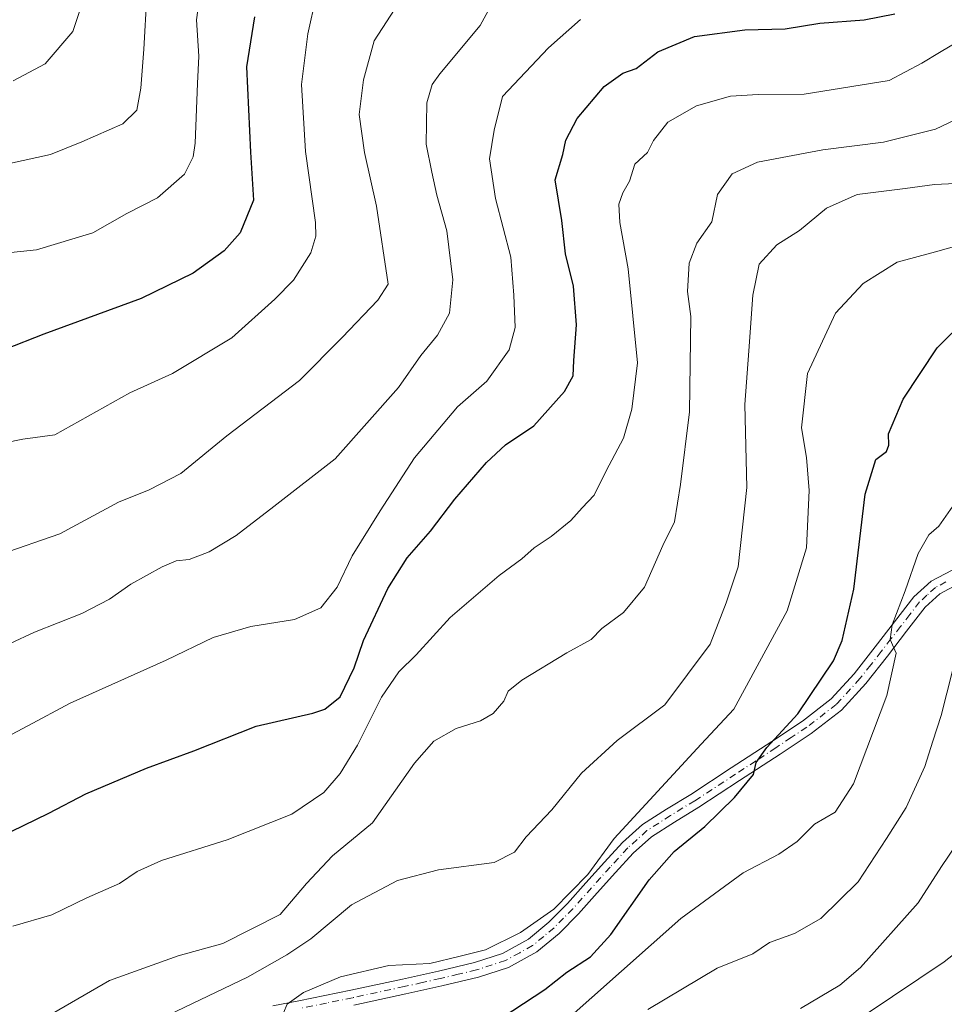
# Model space of a CAD drawing. Units: metres. Extents: x 627615 to 631063, y 4745809 to 4748187.
# Drawn here: x 630585 to 630767, y 4746776 to 4746970 of the extents above; entities that cross this region are included whole.
import ezdxf

# ---------------------------------------------------------------- set-up
doc = ezdxf.new("R2010")
doc.units = ezdxf.units.M
doc.header["$MEASUREMENT"] = 0
doc.linetypes.add('DGN Style 4', pattern=[2.6384748266838614, 1.318413404963828, -0.6592067024819142, 0.001648016756204785, -0.6592067024819142])
for name, color, linetype, lineweight in [('Camino Cxs', 7, 'Continuous', 0), ('Camino eje', 30, 'DGN Style 4', 13), ('Curva de nivel maestra', 30, 'Continuous', 30), ('Curva de nivel normal', 30, 'Continuous', 0)]:
    doc.layers.add(name, color=color, linetype=linetype, lineweight=lineweight)

msp = doc.modelspace()

# ---------------------------------------------------------------- linework, layer by layer
at = {"layer": 'Camino Cxs', "color": 7, "linetype": 'Continuous', "lineweight": 0}
for points in [[(630634.5301000001, 4746775.5101, 790.7045999999973), (630639.6801000005, 4746776.4901, 790.281099999993), (630649.8901000004, 4746778.590100001, 786.5351999999984), (630660.1001000004, 4746780.780099999, 786.0577999999952), (630667.1801000005, 4746782.360099999, 787.6364999999934), (630674.2500999998, 4746784.040100001, 786.5858000000007), (630679.7600999996, 4746785.8201, 785.5739999999934), (630684.8701, 4746788.6501, 783.1852999999975), (630688.9101, 4746791.9901, 784.8070000000008), (630692.5500999996, 4746795.690099999, 785.8214000000008), (630696.2001, 4746799.7601, 784.0047999999952), (630699.8501000004, 4746803.8201, 783.1506999999983), (630703.4001000002, 4746807.720100001, 787.1079000000027), (630707.3300999999, 4746811.2401, 786.8766999999935), (630712.0900999998, 4746814.280099999, 782.3785999999964), (630716.8701, 4746817.190099999, 781.656099999993), (630724.8400999998, 4746822.390100001, 780.0175000000019), (630732.8101000005, 4746827.620100001, 779.4363000000012), (630738.8501000004, 4746831.620100001, 779.9912999999942), (630744.5201000003, 4746836.0101, 782.043399999995), (630749.0601000005, 4746840.950099999, 779.809699999998), (630753.2200999996, 4746846.2501, 775.7137999999978), (630757.0100999996, 4746851.1801, 773.2541000000057), (630760.8400999998, 4746856.100099999, 773.7321999999986), (630764.2200999996, 4746859.1801, 773.053899999999), (630768.3300999999, 4746861.350099999, 774.4521999999997)], [(630634.5301000001, 4746775.5101, 790.7045999999973), (630639.6801000005, 4746776.4901, 790.281099999993), (630649.8901000004, 4746778.590100001, 786.5351999999984), (630660.1001000004, 4746780.780099999, 786.0577999999952), (630667.1801000005, 4746782.360099999, 787.6364999999934), (630674.2500999998, 4746784.040100001, 786.5858000000007), (630679.7600999996, 4746785.8201, 785.5739999999934), (630684.8701, 4746788.6501, 783.1852999999975), (630688.9101, 4746791.9901, 784.8070000000008), (630692.5500999996, 4746795.690099999, 785.8214000000008), (630696.2001, 4746799.7601, 784.0047999999952), (630699.8501000004, 4746803.8201, 783.1506999999983), (630703.4001000002, 4746807.720100001, 787.1079000000027), (630707.3300999999, 4746811.2401, 786.8766999999935), (630712.0900999998, 4746814.280099999, 782.3785999999964), (630716.8701, 4746817.190099999, 781.656099999993), (630724.8400999998, 4746822.390100001, 780.0175000000019), (630732.8101000005, 4746827.620100001, 779.4363000000012), (630738.8501000004, 4746831.620100001, 779.9912999999942), (630744.5201000003, 4746836.0101, 782.043399999995), (630749.0601000005, 4746840.950099999, 779.809699999998), (630753.2200999996, 4746846.2501, 775.7137999999978), (630757.0100999996, 4746851.1801, 773.2541000000057), (630760.8400999998, 4746856.100099999, 773.7321999999986), (630764.2200999996, 4746859.1801, 773.053899999999), (630768.3300999999, 4746861.350099999, 774.4521999999997)], [(630769.5000999998, 4746858.590100001, 772.1852000000072), (630765.9501, 4746856.710100001, 771.6337999999961), (630763.0401, 4746854.0701, 772.1603999999934), (630759.3800999997, 4746849.350099999, 772.3619999999937), (630755.5900999998, 4746844.4101, 773.1968999999954), (630751.3400999998, 4746839.0101, 777.0987000000023), (630746.5500999996, 4746833.800100001, 780.5521000000008), (630740.5900999998, 4746829.190099999, 779.254700000005), (630734.4501, 4746825.130100001, 779.6481000000058), (630726.4801000003, 4746819.890100001, 779.9835000000021), (630718.4700999996, 4746814.6601, 781.8873000000021), (630713.6700999998, 4746811.7401, 782.1276999999974), (630709.1501000002, 4746808.850099999, 784.3150000000023), (630705.5100999996, 4746805.600099999, 784.5807999999961), (630702.0601000005, 4746801.8101, 782.2419999999984), (630698.4200999998, 4746797.7601, 783.8368000000046), (630694.7301000003, 4746793.640100001, 783.4973000000027), (630690.9401000004, 4746789.780099999, 783.1535000000005), (630686.5601000005, 4746786.170100001, 782.3012000000017), (630680.9501, 4746783.0701, 783.2522999999928), (630675.0500999996, 4746781.1601, 784.5146999999997), (630667.8501000004, 4746779.440099999, 784.255799999999), (630660.7401000002, 4746777.860099999, 783.116399999999), (630650.5000999998, 4746775.6601, 784.8117000000058)], [(630769.5000999998, 4746858.590100001, 772.1852000000072), (630765.9501, 4746856.710100001, 771.6337999999961), (630763.0401, 4746854.0701, 772.1603999999934), (630759.3800999997, 4746849.350099999, 772.3619999999937), (630755.5900999998, 4746844.4101, 773.1968999999954), (630751.3400999998, 4746839.0101, 777.0987000000023), (630746.5500999996, 4746833.800100001, 780.5521000000008), (630740.5900999998, 4746829.190099999, 779.254700000005), (630734.4501, 4746825.130100001, 779.6481000000058), (630726.4801000003, 4746819.890100001, 779.9835000000021), (630718.4700999996, 4746814.6601, 781.8873000000021), (630713.6700999998, 4746811.7401, 782.1276999999974), (630709.1501000002, 4746808.850099999, 784.3150000000023), (630705.5100999996, 4746805.600099999, 784.5807999999961), (630702.0601000005, 4746801.8101, 782.2419999999984), (630698.4200999998, 4746797.7601, 783.8368000000046), (630694.7301000003, 4746793.640100001, 783.4973000000027), (630690.9401000004, 4746789.780099999, 783.1535000000005), (630686.5601000005, 4746786.170100001, 782.3012000000017), (630680.9501, 4746783.0701, 783.2522999999928), (630675.0500999996, 4746781.1601, 784.5146999999997), (630667.8501000004, 4746779.440099999, 784.255799999999), (630660.7401000002, 4746777.860099999, 783.116399999999), (630650.5000999998, 4746775.6601, 784.8117000000058)]]:
    msp.add_polyline3d(points, dxfattribs=at)
at = {"layer": 'Camino eje', "color": 30, "linetype": 'DGN Style 4', "lineweight": 13}
msp.add_polyline3d([(630767.1401000004, 4746859.030099999, 772.4499999999972), (630765.0850999998, 4746857.9451, 771.838699999993), (630763.3951000003, 4746856.405099999, 771.9830999999978), (630761.9401000004, 4746855.085100001, 772.479800000001), (630760.0251000002, 4746852.6251, 772.6907999999967), (630758.1951000001, 4746850.265100001, 772.3772000000026), (630756.3000999996, 4746847.800100001, 772.5561000000016), (630754.4051000001, 4746845.3301, 774.4431999999942), (630752.3251, 4746842.6801, 776.5436999999947), (630750.2001, 4746839.9801, 778.499299999996), (630745.5351, 4746834.905099999, 781.2758000000031), (630739.7200999996, 4746830.405099999, 779.5947000000016), (630736.6501000002, 4746828.3751, 778.2715999999928), (630733.6300999997, 4746826.3751, 779.4274000000005), (630729.6451000003, 4746823.755100001, 779.6255999999995), (630725.6601, 4746821.140100001, 779.7774999999965), (630717.6700999998, 4746815.925100001, 781.8093999999984), (630712.8800999997, 4746813.0101, 781.6903000000021), (630708.2401000002, 4746810.045100001, 785.3303000000016), (630706.2751000002, 4746808.2851, 785.2802999999985), (630704.4550999999, 4746806.6601, 785.575100000002), (630700.9550999999, 4746802.815099999, 782.1999999999972), (630697.3101000005, 4746798.7601, 783.4216000000015), (630693.6401000004, 4746794.665100001, 784.616399999999), (630691.8201000001, 4746792.815099999, 784.3530999999931), (630689.9250999996, 4746790.8851, 783.8735000000015), (630687.9051000001, 4746789.215100001, 782.9648000000017), (630685.7150999998, 4746787.4101, 782.2284999999974), (630683.1601, 4746785.995100001, 782.9517000000051), (630680.3551000003, 4746784.4451, 784.2707999999984), (630674.6501000002, 4746782.600099999, 784.9884000000021), (630671.0500999996, 4746781.7401, 785.5874000000041), (630667.5151000004, 4746780.9001, 785.9391000000034), (630663.9600999998, 4746780.110099999, 785.5571000000054), (630660.4200999998, 4746779.3201, 784.5758999999962), (630650.1951000001, 4746777.1251, 785.312300000005), (630645.0900999998, 4746776.075099999, 788.2880000000005), (630639.9751000004, 4746775.0251, 789.102899999998)], dxfattribs=at)
at = {"layer": 'Curva de nivel maestra', "color": 30, "linetype": 'Continuous', "lineweight": 30, "flags": 128}
for points, elevation in [([(630580.4800000006, 4746808.710100001), (630590.4299999997, 4746813.450099999), (630597.6600000003, 4746817.3201), (630609.6699999999, 4746822.3201), (630618.9400000004, 4746825.7601), (630631.2300000006, 4746830.590100001), (630642.4100000003, 4746833.1601), (630644.7599999999, 4746833.950099999), (630647.7699999996, 4746836.420100001), (630650.54, 4746842.140100001), (630652.4000000004, 4746847.470100001), (630657.1699999999, 4746857.7301), (630660.9699999997, 4746863.800100001), (630665.5599999997, 4746869.020099999), (630670.3799999999, 4746875.350099999), (630676.5899999999, 4746882.5801), (630680.3799999999, 4746886.020099999), (630685.9800000006, 4746889.8101), (630691.9800000006, 4746896.530099999), (630693.6699999999, 4746899.670100001), (630693.7999999998, 4746902.670100001), (630694.3700000001, 4746909.670100001), (630693.79, 4746917.340100001), (630692.1799999997, 4746923.670100001), (630691.4800000006, 4746930.2401), (630690.1500000004, 4746938.280099999), (630691.6500000004, 4746943.2601), (630692.2400000002, 4746946.090100001), (630694.4900000002, 4746950.360099999), (630699.8099999997, 4746956.6601), (630703.4699999997, 4746959.2501), (630706.0999999996, 4746960.210100001), (630710.3600000005, 4746963.5001), (630717.6299999999, 4746966.520099999), (630727.54, 4746967.780099999), (630735.4500000002, 4746967.9901), (630742.2699999996, 4746969.1501), (630751.0499999998, 4746969.800100001), (630757.0899999999, 4746970.9901)], 800), ([(630630.8899999997, 4746970.340100001), (630629.3499999996, 4746960.5001), (630630.1600000003, 4746943.7401), (630630.7199999997, 4746934.2601), (630628.0800000001, 4746927.8301), (630624.9500000002, 4746924.300100001), (630618.8499999996, 4746919.860099999), (630608.6200000001, 4746914.870100001), (630589.4299999997, 4746907.860099999), (630581.7599999999, 4746904.8201)], 825), ([(630677.5899999999, 4746771.8201), (630688.0899999999, 4746778.720100001), (630692.4299999997, 4746782.1601), (630697.0899999999, 4746785.1601), (630701.0899999999, 4746789.550100001), (630708.6399999997, 4746800.350099999), (630713.6100000005, 4746805.940099999), (630719.6399999997, 4746810.860099999), (630725.4699999997, 4746816.550100001), (630729.2100000001, 4746821.120100001), (630729.7800000003, 4746823.440099999), (630731.8499999996, 4746826.4001), (630737.9600000001, 4746833.0601), (630745, 4746843.4801), (630746.6699999999, 4746847.5101), (630748.9600000001, 4746857.590100001), (630751.2199999997, 4746876.340100001), (630753.3499999996, 4746883.170100001), (630755.4000000004, 4746884.720100001), (630755.9000000004, 4746885.9801), (630755.8499999996, 4746888.190099999), (630758.6900000004, 4746895.0701), (630765.4199999999, 4746905.130100001), (630771.3899999997, 4746911.0601)], 775)]:
    msp.add_lwpolyline(points, dxfattribs=dict(at, elevation=elevation))
at = {"layer": 'Curva de nivel normal', "color": 30, "linetype": 'Continuous', "lineweight": 0, "flags": 128}
for points, elevation in [([(630620.6600000003, 4746978.390000001), (630619.5, 4746969.77), (630619.9500000002, 4746962.65), (630619.7100000001, 4746957.210000001), (630619.25, 4746945.480000001), (630618.8499999996, 4746942.76), (630617.1200000001, 4746939.380000001), (630611.7800000003, 4746934.730000001), (630605.7599999999, 4746931.619999999), (630599.0899999999, 4746927.789999999), (630587.9400000004, 4746924.449999999), (630571.4600000001, 4746922.77)], 830), ([(630580.79, 4746864.42), (630592.54, 4746868.539999999), (630604.1200000001, 4746874.779999999), (630610.1699999999, 4746877.210000001), (630616.4000000004, 4746880.42), (630625.5, 4746887.810000001), (630639.7599999999, 4746898.689999999), (630648.2100000001, 4746907.199999999), (630655.2100000001, 4746914.560000001), (630657.2599999999, 4746917.67), (630654.9500000002, 4746933.09), (630652.5999999996, 4746943.619999999), (630651.5099999999, 4746951.15), (630652.3600000005, 4746957.970000001), (630654.4800000006, 4746965.67), (630662.6299999999, 4746978.279999999)], 815), ([(630583.3899999997, 4746957.75), (630589.7000000002, 4746961.08), (630595.0999999996, 4746967.49), (630597.9100000003, 4746975.83)], 840), ([(630577.9100000003, 4746844.65), (630587.5700000003, 4746849.119999999), (630596.9000000004, 4746852.810000001), (630602.3399999999, 4746855.65), (630606.5700000003, 4746858.59), (630612.7000000002, 4746862.039999999), (630615.5099999999, 4746863.180000001), (630618.0300000003, 4746863.470000001), (630621.9800000006, 4746864.949999999), (630627.3099999997, 4746868.16), (630634.75, 4746873.92), (630646.79, 4746883.32), (630659.2800000003, 4746897.34), (630663.6799999997, 4746903.67), (630666.9400000004, 4746907.67), (630669.3600000005, 4746912), (630670.0199999996, 4746918.550000001), (630668.8399999999, 4746928.180000001), (630666.8600000005, 4746935.220000001), (630665.8300000001, 4746939.779999999), (630664.7599999999, 4746945.300000001), (630664.8700000001, 4746953.439999999), (630665.9299999997, 4746957.07), (630667.4500000002, 4746959.17), (630675.3600000005, 4746968.67), (630679, 4746975.369999999)], 810), ([(630578.1100000005, 4746885.689999999), (630585.2699999996, 4746887.17), (630591.5899999999, 4746887.99), (630606.3600000005, 4746896.27), (630614.7699999996, 4746900.119999999), (630626.4400000004, 4746907.16), (630634.9400000004, 4746914.77), (630638.5700000003, 4746918.5), (630642.04, 4746923.859999999), (630643.0300000003, 4746927.16), (630642.9100000003, 4746929.82), (630640.9500000002, 4746943.859999999), (630640.1500000004, 4746957.07), (630641.4199999999, 4746967), (630643.0800000001, 4746974.42)], 820.0000000000001), ([(630582.6699999999, 4746941.5), (630590.7400000002, 4746943.26), (630596.8899999997, 4746945.75), (630604.9699999997, 4746949.300000001), (630607.7100000001, 4746952), (630608.5, 4746956.34), (630609.1200000001, 4746964), (630609.6799999997, 4746974.550000001)], 835), ([(630576.6699999999, 4746825.630000001), (630586.25, 4746830.66), (630594.5899999999, 4746835.16), (630613.5199999996, 4746843.609999999), (630622.75, 4746848.119999999), (630630.2000000002, 4746850.27), (630638.8300000001, 4746851.640000001), (630643.9800000006, 4746853.960000001), (630647.2100000001, 4746858), (630650.1500000004, 4746864.199999999), (630655.7000000002, 4746873.050000001), (630662.4299999997, 4746883.480000001), (630670.9100000003, 4746893.51), (630676.7100000001, 4746898.560000001), (630681.1100000005, 4746904.789999999), (630682.2699999996, 4746909.16), (630682, 4746915.51), (630681.4100000003, 4746923.039999999), (630678.4199999999, 4746934.59), (630677.2400000002, 4746942.380000001), (630678.1299999999, 4746948.039999999), (630679.7599999999, 4746954.699999999), (630688.8600000005, 4746964.26), (630695.1500000004, 4746969.84)], 805), ([(630583.3099999997, 4746791.199999999), (630590.9699999997, 4746793.430000001), (630597.8600000005, 4746796.82), (630604.29, 4746799.65), (630607.7699999996, 4746802), (630612.6100000005, 4746804.15), (630625.5599999997, 4746808.24), (630638.29, 4746813.300000001), (630644.5499999998, 4746817.539999999), (630647.79, 4746821.279999999), (630651.2000000002, 4746826.9), (630655.9600000001, 4746836.34), (630659.3499999996, 4746841.34), (630662.7599999999, 4746844.67), (630669.4900000002, 4746852), (630679.1200000001, 4746860.310000001), (630683.5700000003, 4746863.58), (630686, 4746865.730000001), (630689.3700000001, 4746867.980000001), (630693.2400000002, 4746871.140000001), (630695.4400000004, 4746873.619999999), (630697.8399999999, 4746876.15), (630700.2199999997, 4746880.939999999), (630703.6399999997, 4746887.359999999), (630705.25, 4746893.07), (630706.3799999999, 4746902.199999999), (630704.54, 4746920.720000001), (630702.8799999999, 4746929.880000001), (630702.7100000001, 4746933.470000001), (630703.4500000002, 4746935.67), (630704.8200000003, 4746938), (630705.8600000005, 4746941.34), (630708.3600000005, 4746943.67), (630709.5199999996, 4746946.02), (630712.3200000003, 4746949.640000001), (630717.9800000006, 4746952.859999999), (630724.6600000003, 4746954.730000001), (630730.1100000005, 4746955.050000001), (630739.1900000004, 4746955.109999999), (630755.9800000006, 4746957.800000001), (630762.3799999999, 4746961.230000001), (630765.8499999996, 4746963.359999999), (630769.7599999999, 4746965.630000001)], 795), ([(630591.0999999996, 4746774), (630602.3200000003, 4746780.539999999), (630615.9100000003, 4746785.4), (630624.7100000001, 4746787.789999999), (630635.9500000002, 4746793.52), (630641.1900000004, 4746799.600000001), (630646.2999999998, 4746805.060000001), (630654.1500000004, 4746811.600000001), (630662.4400000004, 4746823.310000001), (630666.2199999997, 4746827.680000001), (630670.6299999999, 4746830.130000001), (630675.4100000003, 4746831.65), (630677.9100000003, 4746833.119999999), (630680.0099999999, 4746835.529999999), (630680.8799999999, 4746837.49), (630683.5999999996, 4746839.699999999), (630692.4299999997, 4746845.100000001), (630697.2400000002, 4746847.699999999), (630699.3499999996, 4746849.869999999), (630703.5800000001, 4746853.029999999), (630707.75, 4746857.980000001), (630711.3700000001, 4746866.24), (630713.6299999999, 4746870.859999999), (630714.8499999996, 4746878.210000001), (630716.6399999997, 4746892.550000001), (630716.8600000005, 4746911.359999999), (630716.2000000002, 4746916.24), (630716.5800000001, 4746921.859999999), (630718.0599999997, 4746925.800000001), (630721, 4746930), (630722.1500000004, 4746935.34), (630725.0499999998, 4746939.41), (630729.9800000006, 4746941.75), (630742.8600000005, 4746944.17), (630754.8499999996, 4746945.689999999), (630765.0899999999, 4746948.210000001), (630774.9299999997, 4746952.869999999)], 790), ([(630609.4000000004, 4746771.539999999), (630629.54, 4746781.17), (630637.2800000003, 4746785.539999999), (630642, 4746788.730000001), (630650.0099999999, 4746795.42), (630659.0899999999, 4746800.230000001), (630667.1699999999, 4746802.32), (630678.1600000003, 4746803.789999999), (630682.1699999999, 4746805.789999999), (630684.4600000001, 4746808.82), (630689.4800000006, 4746814.119999999), (630695.3300000001, 4746821.34), (630702.3499999996, 4746827.789999999), (630711.7599999999, 4746834.850000001), (630720.6699999999, 4746846.800000001), (630723.8600000005, 4746854.9), (630726.2300000006, 4746861.980000001), (630727.9199999999, 4746877.67), (630727.4900000002, 4746894), (630728.3300000001, 4746904.560000001), (630729.0899999999, 4746915.560000001), (630730.3099999997, 4746921.640000001), (630733.8099999997, 4746925.439999999), (630738.29, 4746928.27), (630743.5800000001, 4746932.66), (630749.6500000004, 4746935.390000001), (630759.0899999999, 4746936.529999999), (630764.9000000004, 4746937.34), (630773.0899999999, 4746937.699999999)], 785), ([(630636.6600000003, 4746774.15), (630637.3600000005, 4746775.84), (630640.5700000003, 4746778.119999999), (630647.8600000005, 4746781.220000001), (630657.3700000001, 4746783.5), (630665.4299999997, 4746783.880000001), (630671.4299999997, 4746785.33), (630676.4299999997, 4746786.560000001), (630683.3200000003, 4746789.980000001), (630689.9000000004, 4746794.550000001), (630696.5899999999, 4746801.380000001), (630701.7599999999, 4746808.51), (630718.8799999999, 4746827.060000001), (630725.3399999999, 4746833.939999999), (630735.8499999996, 4746853.34), (630739.6399999997, 4746865.76), (630740.2100000001, 4746877.050000001), (630739.6600000003, 4746883.57), (630738.6600000003, 4746889.41), (630739.8399999999, 4746900.09), (630745.3600000005, 4746911.960000001), (630750.8399999999, 4746917.84), (630757.5300000003, 4746922.029999999), (630765.0899999999, 4746924.039999999), (630775.7599999999, 4746927.060000001)], 780), ([(630768.4800000006, 4746873.980000001), (630765.7599999999, 4746870.01), (630763.7599999999, 4746868.34), (630761.6699999999, 4746864.630000001), (630759.1100000005, 4746857.27), (630756.54, 4746850.58), (630756.1600000003, 4746847.67), (630757.3499999996, 4746845), (630755.5, 4746836.65), (630748.9400000004, 4746819.26), (630745.2999999998, 4746813.65), (630741.2699999996, 4746811.32), (630737.8399999999, 4746807.92), (630734.2300000006, 4746805.41), (630727.2100000001, 4746801.699999999), (630714.8799999999, 4746792.76), (630691.5, 4746771.960000001)], 770), ([(630768.4500000002, 4746841.539999999), (630766.2000000002, 4746832.720000001), (630764.5599999997, 4746827.67), (630762.9699999997, 4746822.67), (630759.3200000003, 4746814.630000001), (630755.4299999997, 4746808.5), (630749.8700000001, 4746799.980000001), (630742.5, 4746792.74), (630737.2999999998, 4746789.77), (630732.4000000004, 4746787.970000001), (630729.0899999999, 4746785.800000001), (630722.0899999999, 4746782.939999999), (630708.4299999997, 4746774.77)], 765), ([(630770.6399999997, 4746809.5), (630766.2800000003, 4746802.980000001), (630761.6600000003, 4746795.83), (630750.3200000003, 4746783.08), (630746.2000000002, 4746779.619999999), (630738.4600000001, 4746774.970000001)], 760), ([(630741.4600000001, 4746767.210000001), (630766.7999999998, 4746784.16), (630772.0700000003, 4746788.350000001)], 755)]:
    msp.add_lwpolyline(points, dxfattribs=dict(at, elevation=elevation))

doc.saveas('drawing.dxf')
